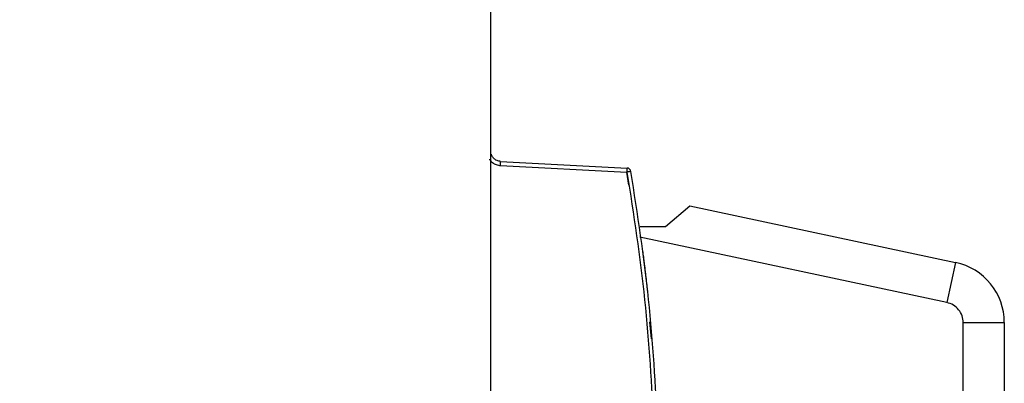
# Model space of a CAD drawing. Units: millimetres. Extents: x 0 to 5250, y 0 to 7425.
# Drawn here: x 4319 to 4367, y 2229 to 2246 of the extents above; entities that cross this region are included whole.
import ezdxf

# ---------------------------------------------------------------- set-up
doc = ezdxf.new("R2010")
doc.units = ezdxf.units.MM

msp = doc.modelspace()

# ---------------------------------------------------------------- linework, layer by layer
at = {"linetype": 'Continuous', "lineweight": 25}
for p, q in [((4342.094, 2239.455, -20417513.873), (4348.252, 2239.133, -20417513.873)), ((4342.091, 2239.256, -20417513.873), (4348.248, 2238.933, -20417513.873)), ((4348.337, 2238.293, -20417513.873), (4348.248, 2238.933, -20417513.873)), ((4348.44, 2238.957, -20417513.873), (4348.436, 2238.966, -20417513.873)), ((4348.683, 2237.477, -20417513.873), (4348.683, 2237.477, -20417513.873)), ((4348.738, 2237.119, -20417513.873), (4348.738, 2237.119, -20417513.873)), ((4348.738, 2237.119, -20417513.873), (4348.738, 2237.119, -20417513.873)), ((4348.744, 2237.077, -20417513.873), (4348.744, 2237.077, -20417513.873)), ((4350.121, 2236.287, -20417513.873), (4351.312, 2237.287, -20417513.873)), ((4351.312, 2237.287, -20417513.873), (4364.244, 2234.539, -20417513.873)), ((4348.878, 2236.162, -20417513.873), (4348.878, 2236.162, -20417513.873)), ((4348.893, 2236.287, -20417513.873), (4350.121, 2236.287, -20417513.873)), ((4363.828, 2232.582, -20417513.873), (4348.882, 2235.759, -20417513.873)), ((4348.943, 2235.696, -20417513.873), (4348.943, 2235.696, -20417513.873)), ((4349.129, 2234.258, -20417513.873), (4349.129, 2234.258, -20417513.873)), ((4364.244, 2234.539, -20417513.873), (4363.829, 2232.582, -20417513.873)), ((4349.266, 2233.062, -20417513.873), (4349.266, 2233.062, -20417513.873)), ((4349.438, 2230.813, -20417513.873), (4349.366, 2231.651, -20417513.873)), ((4364.621, 2206.589, -20417513.873), (4364.621, 2231.604, -20417513.873)), ((4364.621, 2231.604, -20417513.873), (4366.621, 2231.604, -20417513.873)), ((4366.621, 2231.604, -20417513.873), (4366.621, 2206.589, -20417513.873))]:
    msp.add_line(p, q, dxfattribs=at)
at = {"elevation": -20417513.873}
msp.add_lwpolyline([(4241.621, 2077.787), (4341.621, 2077.787), (4341.621, 2444.787), (4241.621, 2444.787)], close=True, dxfattribs=at)
at = {"linetype": 'Continuous', "lineweight": 25}
for centre, radius, start, end in [((4346.817, 2239.058, -20417513.873), 1.437, 355.0148, 2.9846), ((4348.242, 2238.933, -20417513.873), 0.2, 9.7653, 87), ((4363.621, 2231.604, -20417513.873), 3, 0, 78)]:
    msp.add_arc(centre, radius, start, end, dxfattribs=at)
for points, knots in [([(4341.546, 2239.569, -20417513.873), (4341.549, 2239.564, -20417513.873), (4341.582, 2239.495, -20417513.873), (4341.697, 2239.395, -20417513.873), (4341.879, 2239.285, -20417513.873), (4342.021, 2239.265, -20417513.873), (4342.091, 2239.256, -20417513.873)], [0, 0, 0, 0, 0.025971, 0.350644, 0.67532, 1, 1, 1, 1]), ([(4342.095, 2239.455, -20417513.873), (4342.037, 2239.464, -20417513.873), (4341.937, 2239.479, -20417513.873), (4341.804, 2239.56, -20417513.873), (4341.701, 2239.665, -20417513.873), (4341.663, 2239.759, -20417513.873), (4341.644, 2239.804, -20417513.873)], [0, 0, 0, 0, 0.28391, 0.500037, 0.758796, 1, 1, 1, 1]), ([(4348.439, 2238.967, -20417513.873), (4348.436, 2238.966, -20417513.873), (4348.43, 2238.965, -20417513.873), (4348.387, 2238.957, -20417513.873), (4348.324, 2238.946, -20417513.873), (4348.274, 2238.937, -20417513.873), (4348.248, 2238.933, -20417513.873)], [0, 0, 0, 0, 0.249545, 0.500646, 0.749185, 1, 1, 1, 1]), ([(4348.248, 2238.933, -20417513.873), (4348.57, 2236.862, -20417513.873), (4349.212, 2232.721, -20417513.873), (4349.442, 2228.537, -20417513.873), (4349.557, 2226.445, -20417513.873)], [0, 0, 0, 0, 0.500001, 1, 1, 1, 1]), ([(4349.75, 2226.452, -20417513.873), (4349.635, 2228.549, -20417513.873), (4349.404, 2232.742, -20417513.873), (4348.761, 2236.892, -20417513.873), (4348.439, 2238.967, -20417513.873)], [0, 0, 0, 0, 0.5000002, 1, 1, 1, 1]), ([(4349.061, 2234.801, -20417513.873), (4349.055, 2234.849, -20417513.873), (4349.039, 2234.974, -20417513.873), (4349.027, 2235.068, -20417513.873), (4349.026, 2235.078, -20417513.873), (4349.025, 2235.081, -20417513.873)], [0, 0, 0, 0, 0.283415, 0.727577, 1, 1, 1, 1]), ([(4349.132, 2234.234, -20417513.873), (4349.124, 2234.296, -20417513.873), (4349.102, 2234.474, -20417513.873), (4349.079, 2234.664, -20417513.873), (4349.065, 2234.773, -20417513.873), (4349.061, 2234.801, -20417513.873)], [0, 0, 0, 0, 0.2893926, 0.8185277, 1, 1, 1, 1]), ([(4349.159, 2234.001, -20417513.873), (4349.155, 2234.04, -20417513.873), (4349.146, 2234.117, -20417513.873), (4349.136, 2234.195, -20417513.873), (4349.132, 2234.234, -20417513.873)], [0, 0, 0, 0, 0.5, 1, 1, 1, 1]), ([(4349.246, 2233.241, -20417513.873), (4349.232, 2233.367, -20417513.873), (4349.204, 2233.621, -20417513.873), (4349.174, 2233.874, -20417513.873), (4349.159, 2234.001, -20417513.873)], [0, 0, 0, 0, 0.4999962, 1, 1, 1, 1]), ([(4349.254, 2233.17, -20417513.873), (4349.253, 2233.176, -20417513.873), (4349.252, 2233.186, -20417513.873), (4349.25, 2233.209, -20417513.873), (4349.248, 2233.228, -20417513.873), (4349.246, 2233.241, -20417513.873)], [0, 0, 0, 0, 0.262273, 0.524677, 1, 1, 1, 1]), ([(4349.261, 2233.104, -20417513.873), (4349.261, 2233.105, -20417513.873), (4349.261, 2233.107, -20417513.873), (4349.258, 2233.13, -20417513.873), (4349.255, 2233.157, -20417513.873), (4349.254, 2233.17, -20417513.873)], [0, 0, 0, 0, 0.335286, 0.676258, 1, 1, 1, 1])]:
    msp.add_open_spline(points, degree=3, knots=knots, dxfattribs=at)
for points in [[(4342.091, 2239.256, -20417513.873), (4342.092, 2239.282, -20417513.873), (4342.095, 2239.334, -20417513.873), (4342.097, 2239.4, -20417513.873), (4342.097, 2239.446, -20417513.873), (4342.095, 2239.452, -20417513.873), (4342.095, 2239.455, -20417513.873)], [(4364.621, 2231.604, -20417513.873), (4364.61, 2231.718, -20417513.873), (4364.587, 2231.945, -20417513.873), (4364.411, 2232.244, -20417513.873), (4364.155, 2232.479, -20417513.873), (4363.937, 2232.548, -20417513.873), (4363.829, 2232.582, -20417513.873)]]:
    msp.add_open_spline(points, degree=3, dxfattribs=at)

doc.saveas('drawing.dxf')
